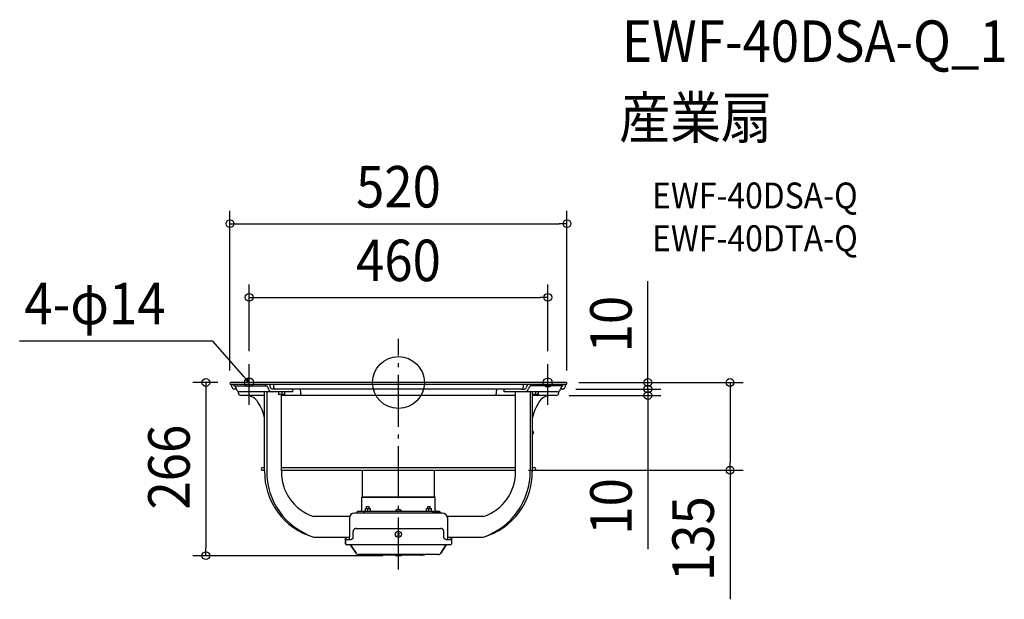
# Model space of a CAD drawing. Extents: x -584 to 935, y -334 to 560.
import ezdxf
from ezdxf.enums import TextEntityAlignment as Align

# ---------------------------------------------------------------- set-up
doc = ezdxf.new("R2010")
doc.units = 0
doc.header["$LTSCALE"] = 20
doc.header["$PDMODE"] = 3
doc.header["$PDSIZE"] = -2
doc.linetypes.add('DASHDOT', pattern=[5.5, 4, -0.6, 0.3, -0.6])
doc.layers.get('DEFPOINTS').update_dxf_attribs({"linetype": 'CONTINUOUS'})
for name, color, linetype in [('ARRANGE', 1, 'CONTINUOUS'), ('BASIS', 6, 'DASHDOT'), ('DETAIL', 5, 'CONTINUOUS'), ('ETC', 61, 'CONTINUOUS'), ('FIX', 11, 'CONTINUOUS'), ('NOTE', 4, 'CONTINUOUS'), ('OUTLINE', 3, 'CONTINUOUS'), ('SIZE', 30, 'CONTINUOUS')]:
    doc.layers.add(name, color=color, linetype=linetype)
doc.styles.get("Standard").update_dxf_attribs({"font": 'SIMPLEX.shx', "width": 0.9, "height": 64, "bigfont": 'BIGFONT.shx'})

msp = doc.modelspace()

# ---------------------------------------------------------------- linework, layer by layer
at = {"layer": 'ARRANGE', "color": 1, "linetype": 'CONTINUOUS'}
msp.add_circle((0, 0), 40, dxfattribs=at)
msp.add_point((0, 0), dxfattribs=at)
at = {"layer": 'BASIS', "color": 6, "linetype": 'DASHDOT'}
msp.add_line((0, -288.2), (0, 67.2), dxfattribs=at)
at = {"layer": 'DEFPOINTS', "color": 30, "linetype": 'CONTINUOUS'}
for p in [(260, 245), (230.4, 131.4), (-230.4, 28.2), (230.4, 28.2), (-258.5, 0), (258.5, 0), (258.5, 0), (-260, -1.5), (253.4, -10), (253.4, -10), (260, -1.3), (384.8, -10), (243.4, -20), (384.8, -20), (180.7, -135.3), (511.6, -135.3), (-297.1, -267.1), (-4, -267.1)]:
    msp.add_point(p, dxfattribs=at)
at = {"layer": 'DETAIL', "color": 5, "linetype": 'CONTINUOUS'}
for p, q in [((258.5, 0), (-258.5, 0)), ((258.5, -3), (-258.5, -3)), ((-257, -6.4), (-257, -3)), ((-253.8, -3), (-253.8, -5.1)), ((-253.8, -5.1), (-203.8, -5.1)), ((-250.2, -10), (-253.4, -10)), ((-247, -16.4), (-247, -13.9)), ((-163.1, -14.5), (-244.5, -14.5)), ((-206.5, -136.3), (-206.5, -14.5)), ((-204.2, -5.1), (-204.2, -3)), ((-203.3, -14.5), (-203.3, -136.3)), ((-189.3, -10), (-194.9, -10)), ((-192.9, -3), (-192.9, -6.4)), ((189.3, -10), (-189.3, -10)), ((-185.2, -14.5), (-185.2, -18.5)), ((-180.1, -14.5), (-180.1, -18.1)), ((-175.1, -18.5), (-175.1, -14.5)), ((-163.1, -14.5), (-163.1, -10)), ((-151.1, -13), (-151.1, -16.4)), ((151.1, -16.4), (151.1, -13)), ((163.1, -14.5), (163.1, -10)), ((244.5, -14.5), (163.1, -14.5)), ((180.7, -136.3), (180.7, -14.5)), ((189.3, -10), (194.9, -10)), ((192.9, -6.4), (192.9, -3)), ((203.3, -14.5), (203.3, -136.3)), ((253.8, -5.1), (203.8, -5.1)), ((204.2, -5.1), (204.2, -3)), ((206.5, -14.5), (206.5, -136.3)), ((211.3, -14.5), (211.3, -18.1)), ((216.3, -18.5), (216.3, -14.5)), ((247, -13.9), (247, -16.4)), ((253.4, -10), (250.2, -10)), ((253.8, -5.1), (253.8, -3)), ((257, -3), (257, -6.4)), ((-206.5, -20), (-243.4, -20)), ((-175.1, -18.5), (-185.2, -18.5)), ((-180.7, -18.5), (-180.7, -136.3)), ((180.7, -20), (-180.7, -20)), ((216.3, -18.5), (206.5, -18.5)), ((243.4, -20), (206.5, -20)), ((207.9, -75.4), (206.5, -75.4)), ((207.4, -76.4), (206.7, -75.4)), ((207.9, -75.4), (207.9, -78.9)), ((207.9, -78.9), (206.5, -78.9)), ((206.7, -78.9), (207.4, -77.9)), ((207.4, -76.4), (207.4, -77.9)), ((-209.8, -131.3), (-206.5, -131.3)), ((-209.8, -135.3), (-206.5, -135.3)), ((-180.7, -131.3), (180.7, -131.3)), ((-180.7, -135.3), (180.7, -135.3)), ((-55.7, -176.1), (-55.7, -135.3)), ((55.7, -176.1), (55.7, -135.3)), ((180.7, -136.7), (180.7, -136.3)), ((180.7, -137.1), (180.7, -136.7)), ((203.3, -136.8), (203.3, -136.3)), ((206.5, -131.3), (209.8, -131.3)), ((206.5, -135.3), (209.8, -135.3)), ((206.5, -136.3), (206.5, -136.8)), ((180.7, -137.5), (180.7, -137.1)), ((180.7, -137.1), (180.7, -137.1)), ((203.3, -137.4), (203.3, -136.8)), ((203.3, -137.4), (203.3, -137.4)), ((206.5, -136.8), (206.5, -137.4)), ((206.5, -137.4), (206.5, -137.4)), ((-55.7, -176.1), (-56.7, -177.1)), ((-56.7, -196.3), (-56.7, -177.1)), ((-56.7, -177.1), (56.7, -177.1)), ((-55.7, -176.1), (55.7, -176.1)), ((55.7, -176.1), (56.7, -177.1)), ((56.7, -196.3), (56.7, -177.1)), ((-51.1, -198.2), (-51.1, -194.2)), ((-51.1, -194.2), (-43.1, -194.2)), ((-51.1, -194.5), (-51, -194.5)), ((-51, -194.5), (-50.9, -194.5)), ((-50.9, -194.5), (-50.8, -194.4)), ((-50.9, -194.5), (-50.9, -194.5)), ((-50.8, -194.4), (-50.7, -194.4)), ((-50.7, -194.4), (-50.7, -194.4)), ((-50.7, -194.4), (-50.6, -194.4)), ((-50.6, -194.4), (-50.5, -194.4)), ((-50.5, -194.4), (-50.4, -194.3)), ((-50.5, -194.4), (-50.5, -194.4)), ((-50.4, -194.3), (-50.3, -194.3)), ((-50.3, -194.3), (-50.3, -194.3)), ((-50.3, -194.3), (-50.2, -194.3)), ((-50.2, -194.3), (-50.1, -194.3)), ((-50.1, -194.3), (-50, -194.2)), ((-50.1, -194.3), (-50.1, -194.3)), ((-50, -194.2), (-49.9, -194.2)), ((-49.9, -194.2), (-49.9, -194.2)), ((-49.9, -194.2), (-49.8, -194.2)), ((-49.8, -194.2), (-49.7, -194.2)), ((-49.7, -194.2), (-49.7, -194.2)), ((-49.7, -194.2), (-49.6, -194.2)), ((-49.6, -194.2), (-49.5, -194.2)), ((-49.5, -194.2), (-49.5, -194.2)), ((-49.5, -194.2), (-49.4, -194.2)), ((-49.4, -194.2), (-49.3, -194.2)), ((-49.3, -194.2), (-49.3, -194.2)), ((-49.3, -194.2), (-49.2, -194.2)), ((-49.2, -194.2), (-49.1, -194.2)), ((-49.1, -194.2), (-49.1, -191.4)), ((-49.1, -191.4), (-45.1, -191.4)), ((-49.1, -194.2), (-49, -194.2)), ((-49, -194.2), (-48.9, -194.2)), ((-48.9, -194.2), (-48.9, -194.2)), ((-48.9, -194.2), (-48.8, -194.2)), ((-48.8, -194.2), (-48.7, -194.2)), ((-48.7, -194.2), (-48.7, -194.2)), ((-48.7, -194.2), (-48.6, -194.2)), ((-48.6, -194.2), (-48.5, -194.2)), ((-48.5, -194.2), (-48.5, -194.2)), ((-48.5, -194.2), (-48.4, -194.2)), ((-48.4, -194.2), (-48.3, -194.2)), ((-48.3, -194.2), (-48.3, -194.2)), ((-48.3, -194.2), (-48.2, -194.2)), ((-48.2, -194.2), (-48.1, -194.3)), ((-48.1, -194.3), (-48.1, -194.3)), ((-48.1, -194.3), (-48, -194.3)), ((-48, -194.3), (-47.9, -194.3)), ((-47.9, -194.3), (-47.9, -194.3)), ((-47.9, -194.3), (-47.8, -194.3)), ((-47.8, -194.3), (-47.7, -194.4)), ((-47.7, -194.4), (-47.7, -194.4)), ((-47.7, -194.4), (-47.6, -194.4)), ((-47.6, -194.4), (-47.5, -194.4)), ((-47.5, -194.4), (-47.5, -194.4)), ((-47.5, -194.4), (-47.4, -194.4)), ((-47.4, -194.4), (-47.3, -194.5)), ((-47.3, -194.5), (-47.3, -194.5)), ((-47.3, -194.5), (-47.2, -194.5)), ((-47.2, -194.5), (-47.1, -194.5)), ((-47.1, -198.2), (-47.1, -194.5)), ((-47.1, -194.5), (-47, -194.5)), ((-47, -194.5), (-46.9, -194.5)), ((-46.9, -194.5), (-46.8, -194.4)), ((-46.9, -194.5), (-46.9, -194.5)), ((-46.8, -194.4), (-46.7, -194.4)), ((-46.7, -194.4), (-46.7, -194.4)), ((-46.7, -194.4), (-46.6, -194.4)), ((-46.6, -194.4), (-46.5, -194.4)), ((-46.5, -194.4), (-46.4, -194.3)), ((-46.5, -194.4), (-46.5, -194.4)), ((-46.4, -194.3), (-46.3, -194.3)), ((-46.3, -194.3), (-46.3, -194.3)), ((-46.3, -194.3), (-46.2, -194.3)), ((-46.2, -194.3), (-46.1, -194.3)), ((-46.1, -194.3), (-46, -194.2)), ((-46.1, -194.3), (-46.1, -194.3)), ((-46, -194.2), (-45.9, -194.2)), ((-45.9, -194.2), (-45.9, -194.2)), ((-45.9, -194.2), (-45.8, -194.2)), ((-45.8, -194.2), (-45.7, -194.2)), ((-45.7, -194.2), (-45.7, -194.2)), ((-45.7, -194.2), (-45.6, -194.2)), ((-45.6, -194.2), (-45.5, -194.2)), ((-45.5, -194.2), (-45.5, -194.2)), ((-45.5, -194.2), (-45.4, -194.2)), ((-45.4, -194.2), (-45.3, -194.2)), ((-45.3, -194.2), (-45.3, -194.2)), ((-45.3, -194.2), (-45.2, -194.2)), ((-45.2, -194.2), (-45.1, -194.2)), ((-45.1, -194.2), (-45.1, -191.4)), ((-45.1, -194.2), (-45, -194.2)), ((-45, -194.2), (-44.9, -194.2)), ((-44.9, -194.2), (-44.9, -194.2)), ((-44.9, -194.2), (-44.8, -194.2)), ((-44.8, -194.2), (-44.7, -194.2)), ((-44.7, -194.2), (-44.7, -194.2)), ((-44.7, -194.2), (-44.6, -194.2)), ((-44.6, -194.2), (-44.5, -194.2)), ((-44.5, -194.2), (-44.5, -194.2)), ((-44.5, -194.2), (-44.4, -194.2)), ((-44.4, -194.2), (-44.3, -194.2)), ((-44.3, -194.2), (-44.3, -194.2)), ((-44.3, -194.2), (-44.2, -194.2)), ((-44.2, -194.2), (-44.1, -194.3)), ((-44.1, -194.3), (-44.1, -194.3)), ((-44.1, -194.3), (-44, -194.3)), ((-44, -194.3), (-43.9, -194.3)), ((-43.9, -194.3), (-43.9, -194.3)), ((-43.9, -194.3), (-43.8, -194.3)), ((-43.8, -194.3), (-43.7, -194.4)), ((-43.7, -194.4), (-43.7, -194.4)), ((-43.7, -194.4), (-43.6, -194.4)), ((-43.6, -194.4), (-43.5, -194.4)), ((-43.5, -194.4), (-43.5, -194.4)), ((-43.5, -194.4), (-43.4, -194.4)), ((-43.4, -194.4), (-43.3, -194.5)), ((-43.3, -194.5), (-43.3, -194.5)), ((-43.3, -194.5), (-43.2, -194.5)), ((-43.2, -194.5), (-43.1, -194.5)), ((-43.1, -198.2), (-43.1, -194.2)), ((43.1, -198.2), (43.1, -194.2)), ((43.1, -194.2), (51.1, -194.2)), ((45.1, -194.2), (45.1, -191.4)), ((45.1, -191.4), (49.1, -191.4)), ((47.1, -198.2), (47.1, -194.5)), ((49.1, -194.2), (49.1, -191.4)), ((51.1, -198.2), (51.1, -194.2)), ((-131.1, -206.4), (-75.6, -206.4)), ((-75.6, -206.4), (-75.6, -238.5)), ((-3.5, -201.4), (-67.6, -201.4)), ((-63.1, -198.2), (63.1, -198.2)), ((-63.1, -201.4), (-63.1, -198.2)), ((-53.6, -201.4), (-53.6, -198.2)), ((-4.7, -197.7), (-4.7, -198.2)), ((-4.7, -197.7), (4.7, -197.7)), ((3.5, -201.4), (-3.5, -201.4)), ((67.6, -201.4), (3.5, -201.4)), ((4.7, -197.7), (4.7, -198.2)), ((53.6, -201.4), (53.6, -198.2)), ((55.7, -201.4), (55.7, -200.2)), ((56.2, -199.7), (64.2, -199.7)), ((63.1, -199.7), (63.1, -198.2)), ((64.7, -201.4), (64.7, -200.2)), ((75.6, -206.4), (75.6, -238.5)), ((75.6, -206.4), (131.1, -206.4)), ((-69.5, -227.8), (-69.6, -227.9)), ((-69.4, -227.6), (-69.5, -227.7)), ((-69.5, -227.7), (-69.5, -227.8)), ((-69.5, -227.8), (-69.5, -227.8)), ((-69.5, -227.8), (-69.5, -227.8)), ((-69.3, -227.5), (-69.4, -227.5)), ((-69.4, -227.5), (-69.4, -227.5)), ((-69.4, -227.5), (-69.4, -227.6)), ((-69.4, -227.6), (-69.4, -227.6)), ((-69.4, -227.6), (-69.4, -227.6)), ((-69.2, -227.4), (-69.3, -227.4)), ((-69.3, -227.4), (-69.3, -227.4)), ((-69.3, -227.4), (-69.3, -227.5)), ((-69.1, -227.2), (-69.2, -227.2)), ((-69.2, -227.2), (-69.2, -227.3)), ((-69.2, -227.3), (-69.2, -227.3)), ((-69.2, -227.3), (-69.2, -227.4)), ((-69, -227.1), (-69.1, -227.1)), ((-69.1, -227.1), (-69.1, -227.2)), ((-69.1, -227.2), (-69.1, -227.2)), ((-68.9, -226.9), (-69, -227)), ((-69, -227), (-69, -227)), ((-69, -227), (-69, -227)), ((-69, -227), (-69, -227.1)), ((-69, -227.1), (-69, -227.1)), ((-68.8, -226.8), (-68.9, -226.9)), ((-68.9, -226.9), (-68.9, -226.9)), ((-68.9, -226.9), (-68.9, -226.9)), ((-68.7, -226.7), (-68.8, -226.8)), ((-68.8, -226.8), (-68.8, -226.8)), ((-68.8, -226.8), (-68.8, -226.8)), ((-68.6, -226.6), (-68.7, -226.7)), ((-68.7, -226.7), (-68.7, -226.7)), ((-68.7, -226.7), (-68.7, -226.7)), ((-68.5, -226.5), (-68.6, -226.6)), ((-68.6, -226.6), (-68.6, -226.6)), ((-68.6, -226.6), (-68.6, -226.6)), ((-68.4, -226.4), (-68.5, -226.5)), ((-68.5, -226.5), (-68.5, -226.5)), ((-68.5, -226.5), (-68.5, -226.5)), ((-68.3, -226.3), (-68.4, -226.4)), ((-68.4, -226.4), (-68.4, -226.4)), ((-68.4, -226.4), (-68.4, -226.4)), ((-68.2, -226.3), (-68.3, -226.3)), ((-68.3, -226.3), (-68.3, -226.3)), ((-68.3, -226.3), (-68.3, -226.3)), ((-68.1, -226.2), (-68.2, -226.2)), ((-68.2, -226.2), (-68.2, -226.2)), ((-68.2, -226.2), (-68.2, -226.3)), ((-68, -226.1), (-68.1, -226.2)), ((-67.9, -226.1), (-68, -226.1)), ((-68, -226.1), (-68, -226.1)), ((-68, -226.1), (-68, -226.1)), ((-67.8, -226), (-67.9, -226)), ((-67.9, -226), (-67.9, -226.1)), ((-67.9, -226.1), (-67.9, -226.1)), ((-67.7, -225.9), (-67.8, -225.9)), ((-67.8, -225.9), (-67.8, -226)), ((-67.8, -226), (-67.8, -226)), ((-67.6, -225.9), (-67.7, -225.9)), ((-67.7, -225.9), (-67.7, -225.9)), ((-67.5, -225.8), (-67.6, -225.8)), ((-67.6, -225.8), (-67.6, -225.8)), ((-67.6, -225.8), (-67.6, -225.9)), ((-67.4, -225.7), (-67.5, -225.8)), ((-67.5, -225.8), (-67.5, -225.8)), ((-67.5, -225.8), (-67.5, -225.8)), ((-67.3, -225.7), (-67.4, -225.7)), ((-67.2, -225.7), (-67.3, -225.7)), ((-67.3, -225.7), (-67.3, -225.7)), ((-67.3, -225.7), (-67.3, -225.7)), ((-67.1, -225.6), (-67.2, -225.6)), ((-67.2, -225.6), (-67.2, -225.7)), ((-67.2, -225.7), (-67.2, -225.7)), ((-67, -225.6), (-67.1, -225.6)), ((-67.1, -225.6), (-67.1, -225.6)), ((-66.9, -225.5), (-67, -225.6)), ((-67, -225.6), (-67, -225.6)), ((-67, -225.6), (-67, -225.6)), ((-66.8, -225.5), (-66.9, -225.5)), ((-66.7, -225.5), (-66.8, -225.5)), ((-66.8, -225.5), (-66.8, -225.5)), ((-66.8, -225.5), (-66.8, -225.5)), ((-66.6, -225.4), (-66.7, -225.4)), ((-66.7, -225.4), (-66.7, -225.5)), ((-66.7, -225.5), (-66.7, -225.5)), ((-66.5, -225.4), (-66.6, -225.4)), ((-66.6, -225.4), (-66.6, -225.4)), ((-66.4, -225.4), (-66.5, -225.4)), ((-66.5, -225.4), (-66.5, -225.4)), ((-66.5, -225.4), (-66.5, -225.4)), ((-66.3, -225.4), (-66.4, -225.4)), ((-66.2, -225.3), (-66.3, -225.3)), ((-66.3, -225.3), (-66.3, -225.4)), ((-66.3, -225.4), (-66.3, -225.4)), ((-66.1, -225.3), (-66.2, -225.3)), ((-66.2, -225.3), (-66.2, -225.3)), ((-66, -225.3), (-66.1, -225.3)), ((-66.1, -225.3), (-66.1, -225.3)), ((-66.1, -225.3), (-66.1, -225.3)), ((-65.9, -225.3), (-66, -225.3)), ((-65.8, -225.3), (-65.9, -225.3)), ((-65.9, -225.3), (-65.9, -225.3)), ((-65.9, -225.3), (-65.9, -225.3)), ((-65.7, -225.3), (-65.8, -225.3)), ((-65.8, -225.3), (-65.8, -225.3)), ((-65.6, -225.3), (-65.7, -225.3)), ((-65.5, -225.2), (-65.6, -225.2)), ((-65.6, -225.2), (-65.6, -225.3)), ((-65.6, -225.3), (-65.6, -225.3)), ((-65.4, -225.2), (-65.5, -225.2)), ((-65.5, -225.2), (-65.5, -225.2)), ((-65.3, -225.2), (-65.4, -225.2)), ((-65.4, -225.2), (-65.4, -225.2)), ((-65.4, -225.2), (-65.4, -225.2)), ((-65.2, -225.2), (-65.3, -225.2)), ((-65.2, -225.2), (65.2, -225.2)), ((65.3, -225.2), (65.2, -225.2)), ((65.4, -225.2), (65.3, -225.2)), ((65.5, -225.2), (65.4, -225.2)), ((65.4, -225.2), (65.4, -225.2)), ((65.4, -225.2), (65.4, -225.2)), ((65.6, -225.2), (65.5, -225.2)), ((65.5, -225.2), (65.5, -225.2)), ((65.6, -225.3), (65.6, -225.2)), ((65.7, -225.3), (65.6, -225.3)), ((65.6, -225.3), (65.6, -225.3)), ((65.8, -225.3), (65.7, -225.3)), ((65.9, -225.3), (65.8, -225.3)), ((65.8, -225.3), (65.8, -225.3)), ((66, -225.3), (65.9, -225.3)), ((65.9, -225.3), (65.9, -225.3)), ((65.9, -225.3), (65.9, -225.3)), ((66.1, -225.3), (66, -225.3)), ((66.2, -225.3), (66.1, -225.3)), ((66.1, -225.3), (66.1, -225.3)), ((66.1, -225.3), (66.1, -225.3)), ((66.3, -225.3), (66.2, -225.3)), ((66.2, -225.3), (66.2, -225.3)), ((66.3, -225.4), (66.3, -225.3)), ((66.4, -225.4), (66.3, -225.4)), ((66.3, -225.4), (66.3, -225.4)), ((66.5, -225.4), (66.4, -225.4)), ((66.6, -225.4), (66.5, -225.4)), ((66.5, -225.4), (66.5, -225.4)), ((66.5, -225.4), (66.5, -225.4)), ((66.7, -225.4), (66.6, -225.4)), ((66.6, -225.4), (66.6, -225.4)), ((66.7, -225.5), (66.7, -225.4)), ((66.8, -225.5), (66.7, -225.5)), ((66.7, -225.5), (66.7, -225.5)), ((66.9, -225.5), (66.8, -225.5)), ((66.8, -225.5), (66.8, -225.5)), ((66.8, -225.5), (66.8, -225.5)), ((67, -225.6), (66.9, -225.5)), ((67.1, -225.6), (67, -225.6)), ((67, -225.6), (67, -225.6)), ((67, -225.6), (67, -225.6)), ((67.2, -225.6), (67.1, -225.6)), ((67.1, -225.6), (67.1, -225.6)), ((67.2, -225.7), (67.2, -225.6)), ((67.3, -225.7), (67.2, -225.7)), ((67.2, -225.7), (67.2, -225.7)), ((67.4, -225.7), (67.3, -225.7)), ((67.3, -225.7), (67.3, -225.7)), ((67.3, -225.7), (67.3, -225.7)), ((67.5, -225.8), (67.4, -225.7)), ((67.6, -225.8), (67.5, -225.8)), ((67.5, -225.8), (67.5, -225.8)), ((67.5, -225.8), (67.5, -225.8)), ((67.6, -225.9), (67.6, -225.8)), ((67.6, -225.8), (67.6, -225.8)), ((67.7, -225.9), (67.6, -225.9)), ((67.8, -225.9), (67.7, -225.9)), ((67.7, -225.9), (67.7, -225.9)), ((67.8, -226), (67.8, -225.9)), ((67.9, -226), (67.8, -226)), ((67.8, -226), (67.8, -226)), ((67.9, -226.1), (67.9, -226)), ((68, -226.1), (67.9, -226.1)), ((67.9, -226.1), (67.9, -226.1)), ((68.1, -226.2), (68, -226.1)), ((68, -226.1), (68, -226.1)), ((68, -226.1), (68, -226.1)), ((68.2, -226.2), (68.1, -226.2)), ((68.2, -226.3), (68.2, -226.2)), ((68.2, -226.2), (68.2, -226.2)), ((68.3, -226.3), (68.2, -226.3)), ((68.4, -226.4), (68.3, -226.3)), ((68.3, -226.3), (68.3, -226.3)), ((68.3, -226.3), (68.3, -226.3)), ((68.5, -226.5), (68.4, -226.4)), ((68.4, -226.4), (68.4, -226.4)), ((68.4, -226.4), (68.4, -226.4)), ((68.6, -226.6), (68.5, -226.5)), ((68.5, -226.5), (68.5, -226.5)), ((68.5, -226.5), (68.5, -226.5)), ((68.7, -226.7), (68.6, -226.6)), ((68.6, -226.6), (68.6, -226.6)), ((68.6, -226.6), (68.6, -226.6)), ((68.8, -226.8), (68.7, -226.7)), ((68.7, -226.7), (68.7, -226.7)), ((68.7, -226.7), (68.7, -226.7)), ((68.9, -226.9), (68.8, -226.8)), ((68.8, -226.8), (68.8, -226.8)), ((68.8, -226.8), (68.8, -226.8)), ((69, -227), (68.9, -226.9)), ((68.9, -226.9), (68.9, -226.9)), ((68.9, -226.9), (68.9, -226.9)), ((69, -227.1), (69, -227)), ((69, -227), (69, -227)), ((69, -227), (69, -227)), ((69.1, -227.1), (69, -227.1)), ((69, -227.1), (69, -227.1)), ((69.1, -227.2), (69.1, -227.1)), ((69.2, -227.2), (69.1, -227.2)), ((69.1, -227.2), (69.1, -227.2)), ((69.2, -227.3), (69.2, -227.2)), ((69.2, -227.4), (69.2, -227.3)), ((69.2, -227.3), (69.2, -227.3)), ((69.3, -227.4), (69.2, -227.4)), ((69.3, -227.5), (69.3, -227.4)), ((69.3, -227.4), (69.3, -227.4)), ((69.4, -227.5), (69.3, -227.5)), ((69.4, -227.6), (69.4, -227.5)), ((69.4, -227.5), (69.4, -227.5)), ((69.5, -227.7), (69.4, -227.6)), ((69.4, -227.6), (69.4, -227.6)), ((69.4, -227.6), (69.4, -227.6)), ((69.5, -227.8), (69.5, -227.7)), ((69.6, -227.9), (69.5, -227.8)), ((69.5, -227.8), (69.5, -227.8)), ((69.5, -227.8), (69.5, -227.8)), ((-131.1, -238.5), (-75.6, -238.5)), ((-81.8, -248.8), (-81.8, -238.5)), ((-81.8, -248.8), (-81.8, -240.8)), ((-81.8, -241.9), (-73, -241.9)), ((-81.2, -238.5), (-81.2, -241.9)), ((-75.6, -241.9), (-75.6, -238.5)), ((-72.9, -241.9), (-73, -241.9)), ((-72.8, -241.9), (-72.9, -241.9)), ((-72.9, -241.9), (-72.9, -241.9)), ((-72.9, -241.9), (-72.9, -241.9)), ((-72.7, -241.9), (-72.8, -241.9)), ((-72.8, -241.9), (-72.8, -241.9)), ((-72.8, -241.9), (-72.8, -241.9)), ((-72.6, -241.8), (-72.7, -241.8)), ((-72.7, -241.8), (-72.7, -241.9)), ((-72.7, -241.9), (-72.7, -241.9)), ((-72.7, -241.9), (-72.7, -241.9)), ((-72.5, -241.8), (-72.6, -241.8)), ((-72.6, -241.8), (-72.6, -241.8)), ((-72.6, -241.8), (-72.6, -241.8)), ((-72.4, -241.8), (-72.5, -241.8)), ((-72.5, -241.8), (-72.5, -241.8)), ((-72.5, -241.8), (-72.5, -241.8)), ((-72.3, -241.8), (-72.4, -241.8)), ((-72.4, -241.8), (-72.4, -241.8)), ((-72.4, -241.8), (-72.4, -241.8)), ((-72.4, -241.8), (-72.4, -241.8)), ((-72.4, -241.8), (-72.4, -241.8)), ((-72.2, -241.8), (-72.3, -241.8)), ((-72.3, -241.8), (-72.3, -241.8)), ((-72.3, -241.8), (-72.3, -241.8)), ((-72.1, -241.7), (-72.2, -241.7)), ((-72.2, -241.7), (-72.2, -241.7)), ((-72.2, -241.7), (-72.2, -241.7)), ((-72.2, -241.7), (-72.2, -241.8)), ((-72, -241.7), (-72.1, -241.7)), ((-72.1, -241.7), (-72.1, -241.7)), ((-72.1, -241.7), (-72.1, -241.7)), ((-71.9, -241.7), (-72, -241.7)), ((-72, -241.7), (-72, -241.7)), ((-72, -241.7), (-72, -241.7)), ((-71.8, -241.6), (-71.9, -241.6)), ((-71.9, -241.6), (-71.9, -241.6)), ((-71.9, -241.6), (-71.9, -241.6)), ((-71.9, -241.6), (-71.9, -241.7)), ((-71.9, -241.7), (-71.9, -241.7)), ((-71.7, -241.6), (-71.8, -241.6)), ((-71.8, -241.6), (-71.8, -241.6)), ((-71.8, -241.6), (-71.8, -241.6)), ((-71.6, -241.5), (-71.7, -241.5)), ((-71.7, -241.5), (-71.7, -241.5)), ((-71.7, -241.5), (-71.7, -241.5)), ((-71.7, -241.5), (-71.7, -241.6)), ((-71.5, -241.4), (-71.6, -241.5)), ((-71.6, -241.5), (-71.6, -241.5)), ((-71.6, -241.5), (-71.6, -241.5)), ((-71.6, -241.5), (-71.6, -241.5)), ((-71.6, -241.5), (-71.6, -241.5)), ((-71.4, -241.4), (-71.5, -241.4)), ((-71.5, -241.4), (-71.5, -241.4)), ((-71.5, -241.4), (-71.5, -241.4)), ((-71.3, -241.3), (-71.4, -241.3)), ((-71.4, -241.3), (-71.4, -241.4)), ((-71.4, -241.4), (-71.4, -241.4)), ((-71.4, -241.4), (-71.4, -241.4)), ((-71.2, -241.2), (-71.3, -241.2)), ((-71.3, -241.2), (-71.3, -241.2)), ((-71.3, -241.2), (-71.3, -241.3)), ((-71.3, -241.3), (-71.3, -241.3)), ((-71.3, -241.3), (-71.3, -241.3)), ((-71.1, -241.1), (-71.2, -241.2)), ((-71.2, -241.2), (-71.2, -241.2)), ((-71.2, -241.2), (-71.2, -241.2)), ((-71.2, -241.2), (-71.2, -241.2)), ((-71, -241), (-71.1, -241.1)), ((-71.1, -241.1), (-71.1, -241.1)), ((-71.1, -241.1), (-71.1, -241.1)), ((-71.1, -241.1), (-71.1, -241.1)), ((-71.1, -241.1), (-71.1, -241.1)), ((-70.9, -240.9), (-71, -241)), ((-71, -241), (-71, -241)), ((-71, -241), (-71, -241)), ((-71, -241), (-71, -241)), ((-70.8, -240.8), (-70.9, -240.9)), ((-70.9, -240.9), (-70.9, -240.9)), ((-70.9, -240.9), (-70.9, -240.9)), ((-70.9, -240.9), (-70.9, -240.9)), ((-70.9, -240.9), (-70.9, -240.9)), ((-70.7, -240.7), (-70.8, -240.7)), ((-70.8, -240.7), (-70.8, -240.8)), ((-70.8, -240.8), (-70.8, -240.8)), ((-70.8, -240.8), (-70.8, -240.8)), ((-70.6, -240.6), (-70.7, -240.6)), ((-70.7, -240.6), (-70.7, -240.6)), ((-70.7, -240.6), (-70.7, -240.6)), ((-70.7, -240.6), (-70.7, -240.7)), ((-70.7, -240.7), (-70.7, -240.7)), ((-70.7, -240.7), (-70.7, -240.7)), ((-70.5, -240.4), (-70.6, -240.4)), ((-70.6, -240.4), (-70.6, -240.5)), ((-70.6, -240.5), (-70.6, -240.5)), ((-70.6, -240.5), (-70.6, -240.5)), ((-70.6, -240.5), (-70.6, -240.6)), ((-70.6, -240.6), (-70.6, -240.6)), ((-70.4, -240.2), (-70.5, -240.2)), ((-70.5, -240.2), (-70.5, -240.2)), ((-70.5, -240.2), (-70.5, -240.3)), ((-70.5, -240.3), (-70.5, -240.3)), ((-70.5, -240.3), (-70.5, -240.3)), ((-70.5, -240.3), (-70.5, -240.4)), ((-70.5, -240.4), (-70.5, -240.4)), ((-70.5, -240.4), (-70.5, -240.4)), ((-70.3, -240), (-70.4, -240)), ((-70.4, -240), (-70.4, -240.1)), ((-70.4, -240.1), (-70.4, -240.1)), ((-70.4, -240.1), (-70.4, -240.1)), ((-70.4, -240.1), (-70.4, -240.1)), ((-70.4, -240.1), (-70.4, -240.1)), ((-70.4, -240.1), (-70.4, -240.2)), ((-70.2, -239.7), (-70.3, -239.7)), ((-70.3, -239.7), (-70.3, -239.7)), ((-70.3, -239.7), (-70.3, -239.7)), ((-70.3, -239.7), (-70.3, -239.8)), ((-70.3, -239.8), (-70.3, -239.8)), ((-70.3, -239.8), (-70.3, -239.8)), ((-70.3, -239.8), (-70.3, -239.9)), ((-70.3, -239.9), (-70.3, -239.9)), ((-70.3, -239.9), (-70.3, -239.9)), ((-70.3, -239.9), (-70.3, -240)), ((-70.3, -240), (-70.3, -240)), ((-70.1, -239.1), (-70.2, -239.2)), ((-70.2, -239.2), (-70.2, -239.2)), ((-70.2, -239.2), (-70.2, -239.2)), ((-70.2, -239.2), (-70.2, -239.3)), ((-70.2, -239.3), (-70.2, -239.3)), ((-70.2, -239.3), (-70.2, -239.3)), ((-70.2, -239.3), (-70.2, -239.4)), ((-70.2, -239.4), (-70.2, -239.4)), ((-70.2, -239.4), (-70.2, -239.4)), ((-70.2, -239.4), (-70.2, -239.5)), ((-70.2, -239.5), (-70.2, -239.5)), ((-70.2, -239.5), (-70.2, -239.5)), ((-70.2, -239.5), (-70.2, -239.6)), ((-70.2, -239.6), (-70.2, -239.6)), ((-70.2, -239.6), (-70.2, -239.6)), ((-70.2, -239.6), (-70.2, -239.7)), ((-70, -229.2), (-70.1, -229.3)), ((-70.1, -229.3), (-70.1, -229.3)), ((-70.1, -229.3), (-70.1, -229.4)), ((-70.1, -229.4), (-70.1, -229.5)), ((-70.1, -229.5), (-70.1, -229.5)), ((-70.1, -229.5), (-70.1, -229.6)), ((-70.1, -229.6), (-70.1, -229.6)), ((-70.1, -229.6), (-70.1, -229.6)), ((-70.1, -229.6), (-70.1, -229.7)), ((-70.1, -229.7), (-70.1, -229.8)), ((-70.1, -229.8), (-70.1, -229.8)), ((-70.1, -229.8), (-70.1, -229.9)), ((-70.1, -229.9), (-70.1, -229.9)), ((-70.1, -229.9), (-70.1, -229.9)), ((-70.1, -229.9), (-70.1, -230)), ((-70.1, -230), (-70.1, -230.1)), ((-70.1, -230.1), (-70.1, -230.1)), ((-70.1, -230.1), (-70.1, -230.2)), ((-70.1, -238.9), (-70.1, -230.2)), ((-70.1, -230.2), (-70.1, -230.2)), ((-70.1, -238.9), (-70.1, -238.9)), ((-70.1, -238.9), (-70.1, -239)), ((-70.1, -239), (-70.1, -239)), ((-70.1, -239), (-70.1, -239)), ((-70.1, -239), (-70.1, -239)), ((-70.1, -239), (-70.1, -239)), ((-70.1, -239), (-70.1, -239.1)), ((-70.1, -239.1), (-70.1, -239.1)), ((-70.1, -239.1), (-70.1, -239.1)), ((-69.9, -228.9), (-70, -228.9)), ((-70, -228.9), (-70, -229)), ((-70, -229), (-70, -229)), ((-70, -229), (-70, -229.1)), ((-70, -229.1), (-70, -229.2)), ((-70, -229.2), (-70, -229.2)), ((-70, -229.2), (-70, -229.2)), ((-69.8, -228.5), (-69.9, -228.6)), ((-69.9, -228.6), (-69.9, -228.6)), ((-69.9, -228.6), (-69.9, -228.6)), ((-69.9, -228.6), (-69.9, -228.7)), ((-69.9, -228.7), (-69.9, -228.7)), ((-69.9, -228.7), (-69.9, -228.8)), ((-69.9, -228.8), (-69.9, -228.9)), ((-69.9, -228.9), (-69.9, -228.9)), ((-69.7, -228.3), (-69.8, -228.4)), ((-69.8, -228.4), (-69.8, -228.4)), ((-69.8, -228.4), (-69.8, -228.4)), ((-69.8, -228.4), (-69.8, -228.5)), ((-69.6, -228), (-69.7, -228.1)), ((-69.7, -228.1), (-69.7, -228.1)), ((-69.7, -228.1), (-69.7, -228.1)), ((-69.7, -228.1), (-69.7, -228.2)), ((-69.7, -228.2), (-69.7, -228.3)), ((-69.7, -228.3), (-69.7, -228.3)), ((-69.6, -227.9), (-69.6, -227.9)), ((-69.6, -227.9), (-69.6, -227.9)), ((-69.6, -227.9), (-69.6, -228)), ((-1.6, -235.8), (1.6, -232.7)), ((1.6, -235.8), (-1.6, -232.7)), ((69.6, -228), (69.6, -227.9)), ((69.6, -227.9), (69.6, -227.9)), ((69.6, -227.9), (69.6, -227.9)), ((69.7, -228.1), (69.6, -228)), ((69.7, -228.2), (69.7, -228.1)), ((69.7, -228.1), (69.7, -228.1)), ((69.7, -228.1), (69.7, -228.1)), ((69.7, -228.3), (69.7, -228.2)), ((69.8, -228.4), (69.7, -228.3)), ((69.7, -228.3), (69.7, -228.3)), ((69.8, -228.5), (69.8, -228.4)), ((69.8, -228.4), (69.8, -228.4)), ((69.8, -228.4), (69.8, -228.4)), ((69.9, -228.6), (69.8, -228.5)), ((69.9, -228.7), (69.9, -228.6)), ((69.9, -228.6), (69.9, -228.6)), ((69.9, -228.6), (69.9, -228.6)), ((69.9, -228.8), (69.9, -228.7)), ((69.9, -228.7), (69.9, -228.7)), ((69.9, -228.9), (69.9, -228.8)), ((70, -228.9), (69.9, -228.9)), ((69.9, -228.9), (69.9, -228.9)), ((70, -229), (70, -228.9)), ((70, -229.1), (70, -229)), ((70, -229), (70, -229)), ((70, -229.2), (70, -229.1)), ((70.1, -229.3), (70, -229.2)), ((70, -229.2), (70, -229.2)), ((70, -229.2), (70, -229.2)), ((70.1, -229.4), (70.1, -229.3)), ((70.1, -229.3), (70.1, -229.3)), ((70.1, -229.5), (70.1, -229.4)), ((70.1, -229.6), (70.1, -229.5)), ((70.1, -229.5), (70.1, -229.5)), ((70.1, -229.7), (70.1, -229.6)), ((70.1, -229.6), (70.1, -229.6)), ((70.1, -229.6), (70.1, -229.6)), ((70.1, -229.8), (70.1, -229.7)), ((70.1, -229.9), (70.1, -229.8)), ((70.1, -229.8), (70.1, -229.8)), ((70.1, -230), (70.1, -229.9)), ((70.1, -229.9), (70.1, -229.9)), ((70.1, -229.9), (70.1, -229.9)), ((70.1, -230.1), (70.1, -230)), ((70.1, -230.2), (70.1, -230.1)), ((70.1, -230.1), (70.1, -230.1)), ((70.1, -238.9), (70.1, -230.2)), ((70.1, -230.2), (70.1, -230.2)), ((70.1, -239), (70.1, -238.9)), ((70.1, -238.9), (70.1, -238.9)), ((70.1, -239.1), (70.1, -239)), ((70.1, -239), (70.1, -239)), ((70.1, -239), (70.1, -239)), ((70.1, -239), (70.1, -239)), ((70.1, -239), (70.1, -239)), ((70.2, -239.2), (70.1, -239.1)), ((70.1, -239.1), (70.1, -239.1)), ((70.1, -239.1), (70.1, -239.1)), ((70.2, -239.3), (70.2, -239.2)), ((70.2, -239.2), (70.2, -239.2)), ((70.2, -239.2), (70.2, -239.2)), ((70.2, -239.4), (70.2, -239.3)), ((70.2, -239.3), (70.2, -239.3)), ((70.2, -239.3), (70.2, -239.3)), ((70.2, -239.5), (70.2, -239.4)), ((70.2, -239.4), (70.2, -239.4)), ((70.2, -239.4), (70.2, -239.4)), ((70.2, -239.6), (70.2, -239.5)), ((70.2, -239.5), (70.2, -239.5)), ((70.2, -239.5), (70.2, -239.5)), ((70.2, -239.7), (70.2, -239.6)), ((70.2, -239.6), (70.2, -239.6)), ((70.2, -239.6), (70.2, -239.6)), ((70.3, -239.7), (70.2, -239.7)), ((70.3, -239.8), (70.3, -239.7)), ((70.3, -239.7), (70.3, -239.7)), ((70.3, -239.7), (70.3, -239.7)), ((70.3, -239.9), (70.3, -239.8)), ((70.3, -239.8), (70.3, -239.8)), ((70.3, -239.8), (70.3, -239.8)), ((70.3, -240), (70.3, -239.9)), ((70.3, -239.9), (70.3, -239.9)), ((70.3, -239.9), (70.3, -239.9)), ((70.4, -240), (70.3, -240)), ((70.3, -240), (70.3, -240)), ((70.4, -240.1), (70.4, -240)), ((70.4, -240.2), (70.4, -240.1)), ((70.4, -240.1), (70.4, -240.1)), ((70.4, -240.1), (70.4, -240.1)), ((70.4, -240.1), (70.4, -240.1)), ((70.4, -240.1), (70.4, -240.1)), ((70.5, -240.2), (70.4, -240.2)), ((70.5, -240.3), (70.5, -240.2)), ((70.5, -240.2), (70.5, -240.2)), ((70.5, -240.4), (70.5, -240.3)), ((70.5, -240.3), (70.5, -240.3)), ((70.5, -240.3), (70.5, -240.3)), ((70.6, -240.4), (70.5, -240.4)), ((70.5, -240.4), (70.5, -240.4)), ((70.5, -240.4), (70.5, -240.4)), ((70.6, -240.5), (70.6, -240.4)), ((70.6, -240.6), (70.6, -240.5)), ((70.6, -240.5), (70.6, -240.5)), ((70.6, -240.5), (70.6, -240.5)), ((70.7, -240.6), (70.6, -240.6)), ((70.6, -240.6), (70.6, -240.6)), ((70.7, -240.7), (70.7, -240.6)), ((70.7, -240.6), (70.7, -240.6)), ((70.7, -240.6), (70.7, -240.6)), ((70.8, -240.7), (70.7, -240.7)), ((70.7, -240.7), (70.7, -240.7)), ((70.7, -240.7), (70.7, -240.7)), ((70.8, -240.8), (70.8, -240.7)), ((70.9, -240.9), (70.8, -240.8)), ((70.8, -240.8), (70.8, -240.8)), ((70.8, -240.8), (70.8, -240.8)), ((71, -241), (70.9, -240.9)), ((70.9, -240.9), (70.9, -240.9)), ((70.9, -240.9), (70.9, -240.9)), ((70.9, -240.9), (70.9, -240.9)), ((70.9, -240.9), (70.9, -240.9)), ((71.1, -241.1), (71, -241)), ((71, -241), (71, -241)), ((71, -241), (71, -241)), ((71, -241), (71, -241)), ((71.2, -241.2), (71.1, -241.1)), ((71.1, -241.1), (71.1, -241.1)), ((71.1, -241.1), (71.1, -241.1)), ((71.1, -241.1), (71.1, -241.1)), ((71.1, -241.1), (71.1, -241.1)), ((71.3, -241.2), (71.2, -241.2)), ((71.2, -241.2), (71.2, -241.2)), ((71.2, -241.2), (71.2, -241.2)), ((71.2, -241.2), (71.2, -241.2)), ((71.3, -241.3), (71.3, -241.2)), ((71.3, -241.2), (71.3, -241.2)), ((71.4, -241.3), (71.3, -241.3)), ((71.3, -241.3), (71.3, -241.3)), ((71.3, -241.3), (71.3, -241.3)), ((71.4, -241.4), (71.4, -241.3)), ((71.5, -241.4), (71.4, -241.4)), ((71.4, -241.4), (71.4, -241.4)), ((71.4, -241.4), (71.4, -241.4)), ((71.6, -241.5), (71.5, -241.4)), ((71.5, -241.4), (71.5, -241.4)), ((71.5, -241.4), (71.5, -241.4)), ((71.7, -241.5), (71.6, -241.5)), ((71.6, -241.5), (71.6, -241.5)), ((71.6, -241.5), (71.6, -241.5)), ((71.6, -241.5), (71.6, -241.5)), ((71.6, -241.5), (71.6, -241.5)), ((71.7, -241.6), (71.7, -241.5)), ((71.7, -241.5), (71.7, -241.5)), ((71.7, -241.5), (71.7, -241.5)), ((71.8, -241.6), (71.7, -241.6)), ((71.9, -241.6), (71.8, -241.6)), ((71.8, -241.6), (71.8, -241.6)), ((71.8, -241.6), (71.8, -241.6)), ((71.9, -241.7), (71.9, -241.6)), ((71.9, -241.6), (71.9, -241.6)), ((71.9, -241.6), (71.9, -241.6)), ((72, -241.7), (71.9, -241.7)), ((71.9, -241.7), (71.9, -241.7)), ((72.1, -241.7), (72, -241.7)), ((72, -241.7), (72, -241.7)), ((72, -241.7), (72, -241.7)), ((72.2, -241.7), (72.1, -241.7)), ((72.1, -241.7), (72.1, -241.7)), ((72.1, -241.7), (72.1, -241.7)), ((72.2, -241.8), (72.2, -241.7)), ((72.2, -241.7), (72.2, -241.7)), ((72.2, -241.7), (72.2, -241.7)), ((72.3, -241.8), (72.2, -241.8)), ((72.4, -241.8), (72.3, -241.8)), ((72.3, -241.8), (72.3, -241.8)), ((72.3, -241.8), (72.3, -241.8)), ((72.5, -241.8), (72.4, -241.8)), ((72.4, -241.8), (72.4, -241.8)), ((72.4, -241.8), (72.4, -241.8)), ((72.4, -241.8), (72.4, -241.8)), ((72.4, -241.8), (72.4, -241.8)), ((72.6, -241.8), (72.5, -241.8)), ((72.5, -241.8), (72.5, -241.8)), ((72.5, -241.8), (72.5, -241.8)), ((72.7, -241.8), (72.6, -241.8)), ((72.6, -241.8), (72.6, -241.8)), ((72.6, -241.8), (72.6, -241.8)), ((72.6, -241.8), (72.6, -241.8)), ((72.6, -241.8), (72.6, -241.8)), ((72.6, -241.8), (72.6, -241.8)), ((72.6, -241.8), (72.6, -241.8)), ((72.7, -241.9), (72.7, -241.8)), ((72.7, -241.8), (72.7, -241.8)), ((72.7, -241.8), (72.7, -241.8)), ((72.7, -241.9), (72.7, -241.9)), ((72.7, -241.9), (72.7, -241.9)), ((72.7, -241.9), (72.7, -241.9)), ((73, -241.9), (81.8, -241.9)), ((75.6, -238.5), (131.1, -238.5)), ((75.6, -238.5), (75.6, -241.9)), ((81.2, -241.9), (81.2, -238.5)), ((81.8, -238.5), (81.8, -248.8)), ((80.2, -250.4), (-80.2, -250.4)), ((-72.8, -252.1), (-65.3, -263.4)), ((72.8, -252.1), (65.3, -263.4)), ((61.5, -265.4), (-61.5, -265.4)), ((-40.1, -266.4), (-40.1, -265.4)), ((40.1, -266.4), (-40.1, -266.4)), ((-33.6, -265.5), (-36.6, -265.5)), ((-4.5, -266.4), (-4.5, -266.6)), ((4, -267.1), (-4, -267.1)), ((4.5, -266.4), (4.5, -266.6)), ((36.6, -265.5), (33.6, -265.5)), ((40.1, -266.4), (40.1, -265.4))]:
    msp.add_line(p, q, dxfattribs=at)
at = {"layer": 'DETAIL', "color": 4, "linetype": 'CONTINUOUS'}
for p, q in [((-230.4, 0.2), (-238.3, 9.2)), ((-230.4, 0.2), (-235.6, 3.6)), ((-233.1, 5.7), (-230.4, 0.2))]:
    msp.add_line(p, q, dxfattribs=at)
at = {"layer": 'DETAIL', "color": 5, "linetype": 'CONTINUOUS'}
msp.add_circle((0, -234.3), 4.71, dxfattribs=at)
for centre, radius, start, end in [((-258.5, -1.5), 1.5, 90, 270), ((258.5, -1.5), 1.5, 270, 90), ((-253.4, -6.4), 3.61, 180, 270), ((-255.4, -10), 5.23, 359.2548, 67.6454), ((-244.1, -8.2), 6.31, 196.4599, 266.6103), ((-205.9, -9.9), 5.17, 1.3679, 66.9596), ((-194.4, -8.1), 6.47, 194.9391, 265.7831), ((-210.6, -10.5), 13.6, 10.5108, 33.6886), ((-194.7, -7.4), 2.59, 194.0149, 265.758), ((-189.3, -6.4), 3.61, 180, 270), ((-154.1, -13), 3.01, 0, 86.25), ((154.1, -13), 3.01, 90, 180), ((189.3, -6.4), 3.61, 270, 0), ((194.7, -7.4), 2.59, 274.242, 345.9851), ((194.4, -8.1), 6.47, 274.2169, 345.0609), ((210.6, -10.5), 13.6, 146.3114, 169.4892), ((205.9, -9.9), 5.17, 113.0404, 178.6321), ((244.1, -8.2), 6.31, 273.3897, 343.5401), ((255.4, -10), 5.23, 112.3546, 180.7452), ((253.4, -6.4), 3.61, 270, 0), ((-243.4, -16.4), 3.61, 180, 270), ((-235.2, -41.4), 21.5, 31.0178, 85.0267), ((-273.6, -68.5), 68.5, 11.421, 33.8958), ((-147.5, -16.4), 3.61, 180, 270), ((147.5, -16.4), 3.61, 270, 0), ((273.6, -68.5), 68.5, 146.1042, 168.579), ((235.2, -41.4), 21.5, 94.9733, 148.9822), ((243.4, -16.4), 3.61, 270, 0), ((-209.8, -133.3), 2, 90, 270), ((-102.6, -138.5), 103.9, 178.7673, 254.1098), ((-96.3, -137.2), 107, 179.4809, 251.0479), ((-109, -138.2), 71.7, 178.4378, 252.091), ((102.6, -138.5), 103.9, 285.8902, 1.2327), ((96.3, -137.2), 107, 288.9521, 0.5191), ((109, -138.2), 71.7, 287.909, 1.5622), ((209.8, -133.3), 2, 270, 90), ((-58.6, -196.3), 1.9, 275.625, 0), ((0, -202.2), 6.54, 43.8974, 136.1026), ((58.6, -196.3), 1.9, 180, 270), ((-67.6, -209.4), 8.02, 90, 180), ((56.2, -200.2), 0.501, 90, 180), ((64.2, -200.2), 0.501, 0, 90), ((67.6, -209.4), 8.02, 0, 90), ((73, -239.3), 2.54, 265.1295, 269.9899), ((-80.2, -248.8), 1.6, 180, 270), ((-76.1, -254.3), 3.91, 33.6901, 90), ((76.1, -254.3), 3.91, 90, 146.3099), ((80.2, -248.8), 1.6, 270, 0), ((-61.5, -260.8), 4.61, 213.6901, 270), ((-36.7, -265.5), 0.1, 0, 90), ((-35.1, -264.7), 1.7, 208.0725, 331.9275), ((-33.5, -265.5), 0.1, 90, 180), ((-4, -266.6), 0.501, 180, 270), ((4, -266.6), 0.501, 270, 0), ((33.5, -265.5), 0.1, 0, 90), ((35.1, -264.7), 1.7, 208.0725, 331.9275), ((36.7, -265.5), 0.1, 90, 180), ((61.5, -260.8), 4.61, 270, 326.3099)]:
    msp.add_arc(centre, radius, start, end, dxfattribs=at)
at = {"layer": 'FIX', "color": 11, "linetype": 'CONTINUOUS'}
for centre in [(-230.4, 0.2), (230.4, 0)]:
    msp.add_circle(centre, 7, dxfattribs=at)
at = {"layer": 'NOTE', "color": 4, "linetype": 'CONTINUOUS'}
for p, q in [((-286.5, 63.8), (-584.4, 63.9)), ((-238.3, 9.2), (-286.5, 63.8)), ((-230.4, -34.6), (-230.4, 28.2)), ((230.4, -34.6), (230.4, 28.2))]:
    msp.add_line(p, q, dxfattribs=at)
at = {"layer": 'OUTLINE', "color": 3, "linetype": 'CONTINUOUS'}
for p, q in [((258.5, 0), (-258.5, 0)), ((-257, -3), (-258.5, -3)), ((-257, -6.4), (-257, -3)), ((-250.2, -10), (-253.4, -10)), ((-247, -16.4), (-247, -13.9)), ((247, -13.9), (247, -16.4)), ((253.4, -10), (250.2, -10)), ((257, -3), (257, -6.4)), ((258.5, -3), (257, -3)), ((-233.3, -20), (-243.4, -20)), ((243.4, -20), (233.3, -20)), ((-206.5, -131.3), (-206.5, -55)), ((206.5, -55), (206.5, -131.3)), ((-209.8, -135.3), (-206.5, -135.3)), ((-209.7, -131.3), (-206.5, -131.3)), ((-206.5, -136.3), (-206.5, -135.3)), ((206.5, -131.3), (209.8, -131.3)), ((206.5, -135.3), (209.8, -135.3)), ((206.5, -135.3), (206.5, -136.3)), ((206.5, -136.3), (206.5, -136.8)), ((206.5, -136.8), (206.5, -137.3)), ((206.5, -137.3), (206.5, -137.3)), ((-131.1, -238.5), (-81.8, -238.5)), ((-81.8, -238.5), (-81.8, -239)), ((-81.8, -239), (-81.8, -248.8)), ((81.8, -238.5), (131.1, -238.5)), ((81.8, -238.5), (81.8, -248.8)), ((-76.1, -250.4), (-80.2, -250.4)), ((-65.3, -263.4), (-72.8, -252.1)), ((65.3, -263.4), (72.8, -252.1)), ((80.2, -250.4), (76.1, -250.4)), ((61.5, -265.4), (-61.5, -265.4))]:
    msp.add_line(p, q, dxfattribs=at)
for centre, radius, start, end in [((-258.5, -1.5), 1.5, 90, 270), ((258.5, -1.5), 1.5, 270, 90), ((-253.4, -6.4), 3.61, 180, 270), ((-244.1, -8.2), 6.31, 196.4599, 266.6103), ((244.1, -8.2), 6.31, 273.3897, 343.5401), ((253.4, -6.4), 3.61, 270, 0), ((-243.4, -16.4), 3.61, 180, 270), ((-235.2, -41.4), 21.5, 31.0178, 85.0267), ((-273.6, -68.5), 68.5, 11.421, 33.8958), ((273.6, -68.5), 68.5, 146.1042, 168.579), ((235.2, -41.4), 21.5, 94.9733, 148.9822), ((243.4, -16.4), 3.61, 270, 0), ((-209.8, -133.3), 2, 90, 270), ((-102.6, -138.5), 103.9, 178.7673, 254.1098), ((102.6, -138.5), 103.9, 285.8902, 1.2327), ((209.8, -133.3), 2, 270, 90), ((-80.2, -248.8), 1.6, 180, 270), ((-76.1, -254.3), 3.91, 33.6901, 90), ((76.1, -254.3), 3.91, 90, 146.3099), ((80.2, -248.8), 1.6, 270, 0), ((-61.5, -260.8), 4.61, 213.6901, 270), ((61.5, -260.8), 4.61, 270, 326.3099)]:
    msp.add_arc(centre, radius, start, end, dxfattribs=at)
at = {"layer": 'SIZE', "color": 30, "linetype": 'CONTINUOUS'}
for p, q in [((-260, 18.5), (-260, 265)), ((260, 18.7), (260, 265)), ((-260, 245), (-248, 245)), ((-248, 245), (248, 245)), ((260, 245), (248, 245)), ((384.8, 12), (384.8, 156.3)), ((-230.4, 48.2), (-230.4, 151.4)), ((230.4, 48.2), (230.4, 151.4)), ((-230.4, 131.4), (-218.4, 131.4)), ((-218.4, 131.4), (218.4, 131.4)), ((230.4, 131.4), (218.4, 131.4)), ((-278.5, 0), (-317.1, 0)), ((-297.1, 0), (-297.1, -12)), ((278.5, 0), (404.8, 0)), ((278.5, 0), (531.6, 0)), ((384.8, 2), (384.8, 14)), ((384.8, 0), (384.8, 12)), ((384.8, -10), (384.8, 2)), ((-297.1, -12), (-297.1, -255.1)), ((273.4, -10), (404.8, -10)), ((273.4, -10), (404.8, -10)), ((384.8, -10), (384.8, 0)), ((384.8, -10), (384.8, -22)), ((384.8, -10), (384.8, -20)), ((511.6, 0), (511.6, -12)), ((511.6, -12), (511.6, -123.3)), ((263.4, -20), (404.8, -20)), ((384.8, -20), (384.8, -32)), ((384.8, -22), (384.8, -34)), ((384.8, -32), (384.8, -257.3)), ((200.7, -135.3), (531.6, -135.3)), ((511.6, -135.3), (511.6, -123.3)), ((511.6, -135.3), (511.6, -334.4)), ((-297.1, -267.1), (-297.1, -255.1)), ((-24, -267.1), (-317.1, -267.1))]:
    msp.add_line(p, q, dxfattribs=at)
for centre in [(-260, 245), (260, 245), (-230.4, 131.4), (230.4, 131.4), (-297.1, 0), (384.8, 0), (511.6, 0), (384.8, -10), (384.8, -10), (384.8, -20), (511.6, -135.3), (-297.1, -267.1)]:
    msp.add_circle(centre, 6, dxfattribs=at)

# ---------------------------------------------------------------- texts
at = {"layer": 'ETC', "color": 61, "linetype": 'CONTINUOUS', "width": 0.9}
for s, height, p in [('EWF-40DSA-Q_1', 64, (344.9, 494.6)), ('産業扇', 64, (340.7, 376.6)), ('EWF-40DSA-Q', 40, (391.4, 268.5)), ('EWF-40DTA-Q', 40, (391.4, 202.5))]:
    msp.add_text(s, height=height, dxfattribs=at).set_placement(p)
at = {"layer": 'NOTE', "color": 4, "linetype": 'CONTINUOUS', "width": 0.9}
msp.add_text('4-φ14', height=64, dxfattribs=at).set_placement((-577.2, 89.8))
at = {"layer": 'SIZE', "color": 30, "linetype": 'CONTINUOUS', "width": 0.9}
for s, p in [('520', (0, 270)), ('460', (0, 156.4))]:
    msp.add_text(s, height=64, dxfattribs=at).set_placement(p, align=Align.CENTER)
for s, p in [('10', (359.8, 90.1)), ('266', (-322.1, -130.5)), ('10', (359.8, -191.1)), ('135', (486.6, -240.8))]:
    msp.add_text(s, height=64, rotation=90, dxfattribs=at).set_placement(p, align=Align.CENTER)

doc.saveas('drawing.dxf')
